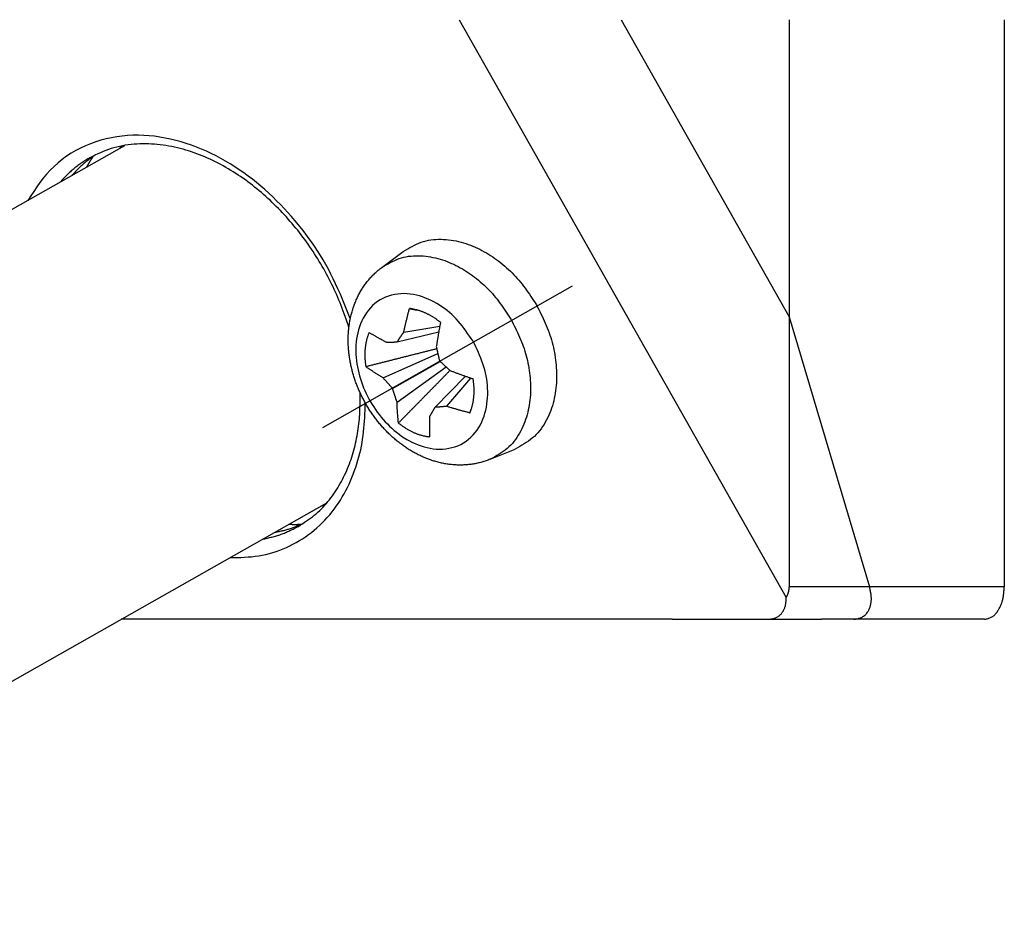
# Model space of a CAD drawing. Units: inches. Extents: x -273 to 330, y 30 to 468.
# Drawn here: x 77 to 93, y 340 to 354 of the extents above; entities that cross this region are included whole.
import ezdxf

# ---------------------------------------------------------------- set-up
doc = ezdxf.new("R2010")
doc.units = ezdxf.units.IN
doc.layers.add('1', color=7, linetype='Continuous')

msp = doc.modelspace()

# ---------------------------------------------------------------- linework, layer by layer
at = {"color": 7, "linetype": 'Continuous'}
for p, q in [((84.215, 353.822), (89.235, 344.958)), ((86.699, 353.822), (89.281, 349.262)), ((86.699, 353.822), (89.281, 349.262)), ((89.281, 353.822), (89.281, 349.262)), ((92.581, 353.822), (92.581, 345.122)), ((66.496, 344.768), (79.08, 351.893)), ((83.026, 350.022), (83.356, 350.268)), ((89.281, 349.262), (90.513, 345.122)), ((89.281, 349.262), (89.281, 345.122)), ((89.281, 349.262), (90.513, 345.122)), ((83.364, 349.029), (83.916, 349.119)), ((83.261, 348.878), (83.9, 349.031)), ((83.047, 348.325), (83.886, 348.698)), ((83.192, 348.164), (83.921, 348.579)), ((83.26, 347.956), (84.014, 348.494)), ((83.842, 347.874), (84.31, 348.352)), ((84.023, 347.89), (84.391, 348.324)), ((84.692, 347.079), (85.074, 347.235)), ((71.275, 340.234), (82.184, 346.411)), ((87.481, 344.622), (79.025, 344.622)), ((87.481, 344.622), (79.025, 344.622)), ((87.481, 344.622), (88.964, 344.622)), ((87.481, 344.622), (88.964, 344.622)), ((88.964, 344.622), (89.777, 344.622)), ((88.964, 344.622), (89.777, 344.622)), ((90.269, 344.622), (89.777, 344.622)), ((90.269, 344.622), (89.777, 344.622)), ((92.279, 344.622), (90.269, 344.622))]:
    msp.add_line(p, q, dxfattribs=at)
at = {"color": 4, "linetype": 'Continuous'}
for p, q in [((90.513, 345.122), (89.281, 345.122)), ((92.581, 345.122), (90.513, 345.122))]:
    msp.add_line(p, q, dxfattribs=at)
for points in [[(82.543, 349.237), (82.512, 349.314), (82.481, 349.39), (82.45, 349.467), (82.418, 349.543), (82.385, 349.619), (82.352, 349.695), (82.317, 349.77), (82.282, 349.845), (82.245, 349.918), (82.207, 349.992), (82.167, 350.064), (82.126, 350.136), (82.083, 350.206), (82.039, 350.276), (81.994, 350.345), (81.947, 350.413), (81.898, 350.481), (81.849, 350.547), (81.798, 350.613), (81.746, 350.677), (81.693, 350.741), (81.639, 350.804), (81.584, 350.866), (81.528, 350.927), (81.47, 350.987), (81.412, 351.045), (81.353, 351.103), (81.292, 351.16), (81.231, 351.215), (81.168, 351.269), (81.104, 351.322), (81.039, 351.373), (80.974, 351.423), (80.907, 351.472), (80.838, 351.519), (80.769, 351.565), (80.699, 351.609), (80.628, 351.652), (80.556, 351.692), (80.483, 351.731), (80.408, 351.769), (80.333, 351.804), (80.257, 351.837), (80.18, 351.868), (80.103, 351.897), (80.024, 351.924), (79.945, 351.949), (79.864, 351.971), (79.784, 351.99), (79.702, 352.007), (79.621, 352.022), (79.538, 352.033), (79.456, 352.042), (79.373, 352.047), (79.29, 352.05), (79.207, 352.049), (79.124, 352.045), (79.041, 352.037), (78.959, 352.026), (78.877, 352.012), (78.796, 351.994), (78.715, 351.973), (78.636, 351.948), (78.557, 351.92), (78.48, 351.889), (78.404, 351.853), (78.331, 351.815), (78.259, 351.773), (78.189, 351.727), (78.122, 351.679), (78.057, 351.627), (77.995, 351.572), (77.937, 351.514), (77.882, 351.453), (77.829, 351.389), (77.779, 351.324), (77.73, 351.257), (77.683, 351.188), (77.637, 351.119), (77.591, 351.05)], [(79.031, 351.884), (79.03, 351.883), (79.029, 351.882), (79.028, 351.881), (79.027, 351.879), (79.026, 351.878), (79.025, 351.877), (79.024, 351.876), (79.023, 351.875), (79.022, 351.874), (79.021, 351.872), (79.02, 351.871), (79.019, 351.87), (79.017, 351.869), (79.016, 351.868), (79.015, 351.867), (79.014, 351.865), (79.013, 351.864), (79.012, 351.863), (79.011, 351.862), (79.01, 351.861), (79.009, 351.86), (79.008, 351.858), (79.007, 351.857), (79.006, 351.856), (79.005, 351.855), (79.004, 351.854), (79.003, 351.852), (79.002, 351.851), (79.001, 351.85), (79, 351.849), (78.999, 351.848), (78.998, 351.847)], [(78.543, 351.704), (78.528, 351.695), (78.512, 351.685), (78.497, 351.675), (78.481, 351.665), (78.466, 351.655), (78.45, 351.645), (78.435, 351.635), (78.42, 351.625), (78.404, 351.615), (78.389, 351.604), (78.374, 351.594), (78.36, 351.583), (78.345, 351.572), (78.33, 351.561), (78.316, 351.55), (78.302, 351.538), (78.288, 351.526), (78.274, 351.515), (78.26, 351.502), (78.247, 351.49), (78.233, 351.478), (78.22, 351.465), (78.207, 351.452), (78.194, 351.439), (78.181, 351.426), (78.168, 351.413), (78.155, 351.4), (78.142, 351.387), (78.13, 351.374), (78.117, 351.36), (78.104, 351.347), (78.092, 351.334)], [(78.595, 351.725), (78.592, 351.72), (78.588, 351.715), (78.585, 351.71), (78.582, 351.705), (78.579, 351.7), (78.576, 351.695), (78.572, 351.69), (78.569, 351.685), (78.566, 351.68), (78.563, 351.675), (78.56, 351.67), (78.556, 351.665), (78.553, 351.66), (78.55, 351.655), (78.547, 351.65), (78.544, 351.645), (78.541, 351.64), (78.538, 351.635), (78.535, 351.63), (78.532, 351.625), (78.529, 351.62), (78.526, 351.614), (78.523, 351.609), (78.52, 351.604), (78.517, 351.599), (78.514, 351.594), (78.511, 351.589), (78.508, 351.584), (78.505, 351.578), (78.502, 351.573), (78.499, 351.568), (78.497, 351.563)], [(83.026, 350.022), (83.059, 350.041), (83.091, 350.059), (83.124, 350.078), (83.157, 350.096), (83.191, 350.112), (83.224, 350.128), (83.259, 350.143), (83.293, 350.156), (83.329, 350.168), (83.364, 350.178), (83.401, 350.185), (83.438, 350.192), (83.475, 350.196), (83.512, 350.199), (83.55, 350.201), (83.588, 350.201), (83.626, 350.2), (83.663, 350.197), (83.701, 350.194), (83.738, 350.189), (83.775, 350.183), (83.812, 350.176), (83.849, 350.168), (83.885, 350.159), (83.921, 350.149), (83.957, 350.138), (83.992, 350.126), (84.027, 350.113), (84.062, 350.099), (84.096, 350.084), (84.13, 350.069), (84.164, 350.052), (84.197, 350.035), (84.23, 350.017), (84.263, 349.998), (84.295, 349.979), (84.326, 349.959), (84.358, 349.938), (84.388, 349.917), (84.419, 349.895), (84.449, 349.873), (84.479, 349.85), (84.508, 349.826), (84.536, 349.802), (84.565, 349.777), (84.592, 349.752), (84.62, 349.727), (84.646, 349.7), (84.673, 349.674), (84.698, 349.646), (84.723, 349.619), (84.747, 349.591), (84.771, 349.562), (84.795, 349.533), (84.817, 349.503), (84.84, 349.473), (84.862, 349.443), (84.883, 349.413), (84.905, 349.382), (84.926, 349.351), (84.946, 349.32), (84.967, 349.289), (84.988, 349.257), (85.008, 349.226)], [(85.008, 349.226), (85.026, 349.192), (85.043, 349.158), (85.06, 349.124), (85.076, 349.09), (85.093, 349.055), (85.109, 349.021), (85.125, 348.986), (85.141, 348.952), (85.156, 348.917), (85.17, 348.881), (85.184, 348.846), (85.197, 348.811), (85.21, 348.775), (85.221, 348.738), (85.232, 348.702), (85.242, 348.665), (85.252, 348.628), (85.261, 348.591), (85.269, 348.554), (85.276, 348.517), (85.282, 348.479), (85.288, 348.441), (85.293, 348.403), (85.298, 348.365), (85.301, 348.327), (85.304, 348.289), (85.307, 348.251), (85.308, 348.213), (85.309, 348.175), (85.309, 348.137), (85.308, 348.099), (85.306, 348.061), (85.303, 348.023), (85.299, 347.985), (85.295, 347.947), (85.289, 347.909), (85.283, 347.872), (85.275, 347.835), (85.266, 347.798), (85.257, 347.761), (85.246, 347.724), (85.234, 347.688), (85.222, 347.652), (85.208, 347.616), (85.193, 347.581), (85.177, 347.546), (85.159, 347.512), (85.141, 347.478), (85.121, 347.445), (85.101, 347.412), (85.079, 347.381), (85.055, 347.35), (85.031, 347.321), (85.005, 347.294), (84.978, 347.267), (84.95, 347.242), (84.92, 347.219), (84.889, 347.196), (84.858, 347.175), (84.826, 347.155), (84.793, 347.135), (84.76, 347.116), (84.726, 347.097), (84.692, 347.079)], [(80.695, 345.568), (80.75, 345.569), (80.806, 345.57), (80.862, 345.572), (80.917, 345.574), (80.973, 345.578), (81.028, 345.583), (81.083, 345.589), (81.138, 345.597), (81.192, 345.606), (81.247, 345.618), (81.301, 345.631), (81.354, 345.647), (81.407, 345.664), (81.46, 345.682), (81.512, 345.703), (81.563, 345.725), (81.613, 345.748), (81.663, 345.774), (81.713, 345.8), (81.761, 345.829), (81.808, 345.858), (81.855, 345.889), (81.901, 345.921), (81.945, 345.955), (81.989, 345.99), (82.031, 346.027), (82.073, 346.064), (82.113, 346.103), (82.152, 346.143), (82.19, 346.184), (82.227, 346.226), (82.262, 346.269), (82.296, 346.313), (82.328, 346.358), (82.36, 346.404), (82.39, 346.451), (82.419, 346.499), (82.447, 346.547), (82.474, 346.597), (82.499, 346.646), (82.523, 346.697), (82.546, 346.748), (82.568, 346.799), (82.589, 346.851), (82.608, 346.903), (82.627, 346.956), (82.644, 347.009), (82.66, 347.062), (82.675, 347.116), (82.689, 347.17), (82.702, 347.224), (82.713, 347.278), (82.723, 347.333), (82.732, 347.387), (82.74, 347.442), (82.747, 347.497), (82.752, 347.553), (82.757, 347.608), (82.761, 347.663), (82.764, 347.719), (82.767, 347.774), (82.769, 347.83), (82.771, 347.885), (82.773, 347.941)], [(82.102, 346.364), (82.103, 346.365), (82.105, 346.365), (82.107, 346.365), (82.108, 346.366), (82.11, 346.366), (82.111, 346.366), (82.113, 346.366), (82.114, 346.367), (82.116, 346.367), (82.117, 346.367), (82.119, 346.368), (82.12, 346.368), (82.122, 346.368), (82.124, 346.368), (82.125, 346.369), (82.127, 346.369), (82.128, 346.369), (82.13, 346.37), (82.131, 346.37), (82.133, 346.37), (82.134, 346.37), (82.136, 346.371), (82.137, 346.371), (82.139, 346.371), (82.141, 346.372), (82.142, 346.372), (82.144, 346.372), (82.145, 346.373), (82.147, 346.373), (82.148, 346.373), (82.15, 346.374), (82.151, 346.374)], [(81.196, 345.851), (81.214, 345.855), (81.232, 345.859), (81.25, 345.863), (81.268, 345.867), (81.286, 345.871), (81.304, 345.876), (81.321, 345.88), (81.339, 345.884), (81.357, 345.889), (81.375, 345.894), (81.392, 345.899), (81.41, 345.904), (81.427, 345.909), (81.445, 345.915), (81.462, 345.92), (81.479, 345.926), (81.497, 345.933), (81.514, 345.939), (81.531, 345.946), (81.548, 345.953), (81.564, 345.96), (81.581, 345.967), (81.598, 345.975), (81.614, 345.983), (81.631, 345.991), (81.648, 345.999), (81.664, 346.007), (81.681, 346.015), (81.697, 346.023), (81.713, 346.031), (81.73, 346.04), (81.746, 346.048)], [(81.601, 346.081), (81.607, 346.08), (81.613, 346.08), (81.619, 346.08), (81.625, 346.08), (81.63, 346.08), (81.636, 346.08), (81.642, 346.08), (81.648, 346.079), (81.654, 346.079), (81.66, 346.079), (81.666, 346.079), (81.672, 346.079), (81.678, 346.079), (81.684, 346.079), (81.69, 346.079), (81.696, 346.079), (81.702, 346.079), (81.708, 346.079), (81.714, 346.079), (81.72, 346.079), (81.725, 346.079), (81.731, 346.079), (81.737, 346.08), (81.743, 346.08), (81.749, 346.08), (81.755, 346.08), (81.761, 346.08), (81.767, 346.08), (81.773, 346.081), (81.779, 346.081), (81.785, 346.081), (81.791, 346.081)]]:
    msp.add_lwpolyline(points, dxfattribs=at)
at = {"color": 7, "linetype": 'Continuous'}
for points in [[(82.521, 349.098), (82.508, 349.14), (82.494, 349.183), (82.48, 349.225), (82.466, 349.267), (82.451, 349.31), (82.435, 349.351), (82.419, 349.393), (82.403, 349.435), (82.386, 349.476), (82.369, 349.517), (82.352, 349.559), (82.334, 349.6), (82.316, 349.64), (82.297, 349.681), (82.278, 349.721), (82.259, 349.761), (82.239, 349.801), (82.218, 349.841), (82.198, 349.881), (82.177, 349.92), (82.155, 349.959), (82.134, 349.998), (82.111, 350.037), (82.089, 350.076), (82.066, 350.114), (82.043, 350.152), (82.019, 350.19), (81.995, 350.228), (81.971, 350.265), (81.946, 350.302), (81.921, 350.339), (81.895, 350.376), (81.869, 350.412), (81.843, 350.449), (81.816, 350.485), (81.789, 350.52), (81.762, 350.556), (81.735, 350.591), (81.707, 350.626), (81.678, 350.66), (81.649, 350.694), (81.62, 350.728), (81.591, 350.762), (81.561, 350.795), (81.531, 350.829), (81.501, 350.861), (81.47, 350.894), (81.439, 350.926), (81.407, 350.958), (81.376, 350.989), (81.343, 351.02), (81.311, 351.051), (81.278, 351.081), (81.245, 351.111), (81.211, 351.141), (81.178, 351.17), (81.143, 351.199), (81.109, 351.227), (81.074, 351.255), (81.039, 351.283), (81.004, 351.31), (80.968, 351.337), (80.932, 351.363), (80.895, 351.389), (80.859, 351.414), (80.821, 351.439), (80.784, 351.464), (80.746, 351.488), (80.708, 351.511), (80.67, 351.534), (80.631, 351.557), (80.593, 351.579), (80.553, 351.6), (80.514, 351.621), (80.474, 351.641), (80.434, 351.661), (80.393, 351.68), (80.353, 351.698), (80.312, 351.716), (80.271, 351.733), (80.229, 351.75), (80.187, 351.766), (80.145, 351.781), (80.103, 351.795), (80.061, 351.809), (80.018, 351.822), (79.975, 351.835), (79.932, 351.846), (79.889, 351.857), (79.845, 351.867), (79.801, 351.876), (79.757, 351.884), (79.713, 351.892), (79.669, 351.898), (79.625, 351.904), (79.58, 351.909), (79.536, 351.912), (79.491, 351.915), (79.446, 351.917), (79.402, 351.918), (79.357, 351.918), (79.312, 351.916), (79.267, 351.914), (79.223, 351.911), (79.178, 351.907), (79.134, 351.902), (79.089, 351.895), (79.045, 351.888), (79.001, 351.879), (78.958, 351.869), (78.915, 351.857), (78.872, 351.844), (78.83, 351.83), (78.788, 351.815), (78.747, 351.798), (78.706, 351.78), (78.665, 351.762), (78.624, 351.743), (78.584, 351.724), (78.543, 351.704)], [(78.634, 351.752), (78.622, 351.743), (78.61, 351.735), (78.597, 351.726), (78.585, 351.717), (78.573, 351.708), (78.561, 351.699), (78.549, 351.691), (78.536, 351.682), (78.524, 351.673), (78.512, 351.663), (78.501, 351.654), (78.489, 351.645), (78.477, 351.636), (78.466, 351.626), (78.454, 351.616), (78.443, 351.607), (78.431, 351.597), (78.42, 351.587), (78.409, 351.576), (78.398, 351.566), (78.388, 351.556), (78.377, 351.545), (78.366, 351.534), (78.356, 351.524), (78.345, 351.513), (78.335, 351.502), (78.324, 351.491), (78.314, 351.48), (78.304, 351.469), (78.293, 351.458), (78.283, 351.447), (78.273, 351.436)], [(83.356, 350.268), (83.39, 350.288), (83.424, 350.307), (83.457, 350.326), (83.492, 350.344), (83.526, 350.362), (83.561, 350.378), (83.596, 350.393), (83.632, 350.407), (83.668, 350.419), (83.705, 350.429), (83.743, 350.437), (83.781, 350.443), (83.819, 350.448), (83.858, 350.451), (83.896, 350.453), (83.935, 350.453), (83.974, 350.452), (84.013, 350.449), (84.052, 350.445), (84.09, 350.441), (84.129, 350.434), (84.167, 350.427), (84.204, 350.419), (84.242, 350.41), (84.279, 350.399), (84.316, 350.388), (84.352, 350.375), (84.388, 350.362), (84.424, 350.348), (84.459, 350.333), (84.494, 350.317), (84.529, 350.3), (84.563, 350.282), (84.597, 350.263), (84.631, 350.244), (84.664, 350.224), (84.696, 350.204), (84.729, 350.182), (84.76, 350.16), (84.792, 350.138), (84.823, 350.115), (84.853, 350.091), (84.883, 350.067), (84.913, 350.042), (84.942, 350.016), (84.971, 349.991), (84.999, 349.964), (85.026, 349.937), (85.053, 349.91), (85.08, 349.881), (85.105, 349.853), (85.13, 349.824), (85.155, 349.794), (85.179, 349.764), (85.202, 349.734), (85.225, 349.703), (85.248, 349.672), (85.27, 349.64), (85.292, 349.609), (85.314, 349.577), (85.335, 349.545), (85.357, 349.513), (85.378, 349.48), (85.399, 349.448)], [(84.692, 347.079), (84.676, 347.072), (84.66, 347.066), (84.644, 347.06), (84.627, 347.054), (84.611, 347.049), (84.594, 347.043), (84.578, 347.038), (84.561, 347.033), (84.544, 347.029), (84.528, 347.025), (84.511, 347.021), (84.494, 347.017), (84.477, 347.013), (84.46, 347.01), (84.443, 347.007), (84.426, 347.004), (84.408, 347.001), (84.391, 346.999), (84.374, 346.997), (84.357, 346.995), (84.339, 346.993), (84.322, 346.992), (84.305, 346.991), (84.287, 346.99), (84.27, 346.989), (84.253, 346.989), (84.235, 346.989), (84.218, 346.989), (84.201, 346.989), (84.183, 346.989), (84.166, 346.99), (84.149, 346.991), (84.131, 346.992), (84.114, 346.994), (84.097, 346.995), (84.079, 346.997), (84.062, 346.999), (84.045, 347.002), (84.028, 347.004), (84.011, 347.007), (83.994, 347.01), (83.976, 347.013), (83.959, 347.016), (83.942, 347.02), (83.926, 347.024), (83.909, 347.028), (83.892, 347.032), (83.875, 347.036), (83.858, 347.041), (83.842, 347.046), (83.825, 347.051), (83.808, 347.056), (83.792, 347.061), (83.776, 347.067), (83.759, 347.073), (83.743, 347.079), (83.727, 347.085), (83.71, 347.091), (83.694, 347.098), (83.678, 347.104), (83.662, 347.111), (83.647, 347.118), (83.631, 347.125), (83.615, 347.133), (83.599, 347.14), (83.584, 347.148), (83.568, 347.156), (83.553, 347.164), (83.538, 347.172), (83.522, 347.18), (83.507, 347.189), (83.492, 347.197), (83.477, 347.206), (83.462, 347.215), (83.448, 347.224), (83.433, 347.233), (83.418, 347.243), (83.404, 347.252), (83.389, 347.262), (83.375, 347.272), (83.361, 347.282), (83.347, 347.292), (83.333, 347.302), (83.319, 347.313), (83.305, 347.323), (83.291, 347.334), (83.278, 347.344), (83.264, 347.355), (83.251, 347.366), (83.237, 347.377), (83.224, 347.389), (83.211, 347.4), (83.198, 347.411), (83.185, 347.423), (83.172, 347.435), (83.16, 347.446), (83.147, 347.458), (83.134, 347.47), (83.122, 347.483), (83.11, 347.495), (83.098, 347.507), (83.086, 347.52), (83.074, 347.532), (83.062, 347.545), (83.05, 347.558), (83.038, 347.571), (83.027, 347.584), (83.015, 347.597), (83.004, 347.61), (82.993, 347.623), (82.982, 347.636), (82.971, 347.65), (82.96, 347.663), (82.949, 347.677), (82.939, 347.691), (82.928, 347.705), (82.918, 347.719), (82.907, 347.733), (82.897, 347.747), (82.887, 347.761), (82.877, 347.775), (82.867, 347.789), (82.858, 347.804), (82.848, 347.818), (82.839, 347.833), (82.829, 347.847), (82.82, 347.862), (82.811, 347.877), (82.802, 347.892), (82.793, 347.907), (82.784, 347.922), (82.776, 347.937), (82.767, 347.952), (82.759, 347.967), (82.751, 347.982), (82.743, 347.998), (82.735, 348.013), (82.727, 348.029), (82.719, 348.044), (82.711, 348.06), (82.704, 348.075), (82.697, 348.091), (82.689, 348.107), (82.682, 348.123), (82.675, 348.139), (82.668, 348.155), (82.662, 348.171), (82.655, 348.187), (82.649, 348.203), (82.642, 348.219), (82.636, 348.235), (82.63, 348.251), (82.624, 348.268), (82.619, 348.284), (82.613, 348.3), (82.608, 348.317), (82.602, 348.333), (82.597, 348.35), (82.592, 348.367), (82.587, 348.383), (82.582, 348.4), (82.578, 348.417), (82.573, 348.433), (82.569, 348.45), (82.565, 348.467), (82.561, 348.484), (82.557, 348.501), (82.553, 348.518), (82.549, 348.535), (82.546, 348.552), (82.543, 348.569), (82.539, 348.586), (82.536, 348.603), (82.534, 348.62), (82.531, 348.637), (82.528, 348.654), (82.526, 348.672), (82.524, 348.689), (82.522, 348.706), (82.52, 348.723), (82.518, 348.741), (82.517, 348.758), (82.515, 348.775), (82.514, 348.792), (82.513, 348.81), (82.512, 348.827), (82.511, 348.844), (82.511, 348.862), (82.51, 348.879), (82.51, 348.896), (82.51, 348.914), (82.51, 348.931), (82.511, 348.948), (82.511, 348.966), (82.512, 348.983), (82.513, 349.001), (82.514, 349.018), (82.515, 349.035), (82.516, 349.052), (82.518, 349.07), (82.52, 349.087), (82.522, 349.104), (82.524, 349.121), (82.526, 349.139), (82.529, 349.156), (82.532, 349.173), (82.534, 349.19), (82.537, 349.207), (82.541, 349.224), (82.544, 349.241), (82.548, 349.258), (82.552, 349.275), (82.556, 349.292), (82.56, 349.309), (82.565, 349.326), (82.569, 349.342), (82.574, 349.359), (82.579, 349.376), (82.584, 349.392), (82.59, 349.409), (82.596, 349.425), (82.601, 349.441), (82.607, 349.458), (82.614, 349.474), (82.62, 349.49), (82.627, 349.506), (82.634, 349.522), (82.641, 349.538), (82.648, 349.554), (82.656, 349.569), (82.663, 349.585), (82.671, 349.6), (82.679, 349.616), (82.688, 349.631), (82.696, 349.646), (82.705, 349.661), (82.714, 349.676), (82.723, 349.691), (82.732, 349.705), (82.742, 349.72), (82.751, 349.734), (82.761, 349.749), (82.771, 349.763), (82.782, 349.777), (82.792, 349.791), (82.803, 349.804), (82.814, 349.818), (82.825, 349.831), (82.836, 349.844), (82.847, 349.857), (82.859, 349.87), (82.871, 349.883), (82.883, 349.896), (82.895, 349.908), (82.907, 349.92), (82.92, 349.932), (82.932, 349.944), (82.945, 349.956), (82.958, 349.967), (82.972, 349.978), (82.985, 349.99), (82.998, 350), (83.012, 350.011), (83.026, 350.022)], [(85.399, 349.448), (85.417, 349.413), (85.435, 349.378), (85.452, 349.343), (85.469, 349.307), (85.487, 349.272), (85.503, 349.237), (85.52, 349.201), (85.536, 349.165), (85.551, 349.129), (85.566, 349.093), (85.58, 349.057), (85.594, 349.02), (85.607, 348.983), (85.619, 348.946), (85.63, 348.908), (85.64, 348.87), (85.65, 348.832), (85.659, 348.794), (85.667, 348.756), (85.675, 348.717), (85.682, 348.678), (85.688, 348.639), (85.693, 348.6), (85.697, 348.561), (85.701, 348.522), (85.704, 348.483), (85.707, 348.444), (85.708, 348.404), (85.709, 348.365), (85.709, 348.326), (85.708, 348.286), (85.706, 348.247), (85.703, 348.208), (85.699, 348.169), (85.694, 348.13), (85.689, 348.091), (85.682, 348.053), (85.674, 348.014), (85.665, 347.976), (85.655, 347.938), (85.644, 347.9), (85.632, 347.863), (85.619, 347.826), (85.605, 347.789), (85.589, 347.753), (85.573, 347.717), (85.555, 347.681), (85.536, 347.646), (85.516, 347.612), (85.494, 347.579), (85.472, 347.546), (85.448, 347.515), (85.422, 347.485), (85.396, 347.457), (85.368, 347.429), (85.339, 347.404), (85.308, 347.379), (85.277, 347.356), (85.244, 347.335), (85.211, 347.314), (85.177, 347.293), (85.143, 347.274), (85.108, 347.254), (85.074, 347.235)], [(83.364, 349.029), (83.366, 349.04), (83.369, 349.052), (83.371, 349.063), (83.374, 349.074), (83.376, 349.086), (83.379, 349.097), (83.381, 349.108), (83.384, 349.12), (83.386, 349.131), (83.389, 349.142), (83.391, 349.154), (83.394, 349.165), (83.397, 349.176), (83.399, 349.188), (83.402, 349.199), (83.405, 349.21), (83.408, 349.222), (83.41, 349.233), (83.413, 349.244), (83.416, 349.255), (83.419, 349.267), (83.422, 349.278), (83.425, 349.289), (83.428, 349.3), (83.431, 349.312), (83.433, 349.323), (83.436, 349.334), (83.439, 349.345), (83.442, 349.357), (83.445, 349.368), (83.448, 349.379), (83.451, 349.39)], [(83.451, 349.39), (83.452, 349.39), (83.454, 349.39), (83.455, 349.39), (83.456, 349.389), (83.457, 349.389), (83.458, 349.389), (83.46, 349.389), (83.461, 349.388), (83.462, 349.388), (83.463, 349.388), (83.464, 349.388), (83.466, 349.388), (83.467, 349.387), (83.468, 349.387), (83.469, 349.387), (83.47, 349.387), (83.471, 349.386), (83.473, 349.386), (83.474, 349.386), (83.475, 349.386), (83.476, 349.385), (83.477, 349.385), (83.479, 349.385), (83.48, 349.385), (83.481, 349.385), (83.482, 349.384), (83.483, 349.384), (83.484, 349.384), (83.486, 349.384), (83.487, 349.383), (83.488, 349.383), (83.489, 349.383), (83.49, 349.383), (83.492, 349.383), (83.493, 349.382), (83.494, 349.382), (83.495, 349.382), (83.496, 349.382), (83.498, 349.381), (83.499, 349.381), (83.5, 349.381), (83.501, 349.381), (83.502, 349.38), (83.503, 349.38), (83.505, 349.38), (83.506, 349.38), (83.507, 349.38), (83.508, 349.379), (83.509, 349.379), (83.511, 349.379), (83.512, 349.379), (83.513, 349.378), (83.514, 349.378), (83.515, 349.378), (83.517, 349.378), (83.518, 349.378), (83.519, 349.377), (83.52, 349.377), (83.521, 349.377), (83.522, 349.377), (83.524, 349.376), (83.525, 349.376), (83.526, 349.376), (83.527, 349.376), (83.528, 349.375), (83.53, 349.375), (83.531, 349.375), (83.532, 349.375), (83.533, 349.375), (83.534, 349.374), (83.536, 349.374), (83.537, 349.374), (83.538, 349.374), (83.539, 349.373), (83.54, 349.373), (83.541, 349.373), (83.543, 349.373), (83.544, 349.372), (83.545, 349.372), (83.546, 349.372), (83.547, 349.372), (83.549, 349.372), (83.55, 349.371), (83.551, 349.371), (83.552, 349.371), (83.553, 349.371), (83.554, 349.37), (83.556, 349.37), (83.557, 349.37), (83.558, 349.37), (83.559, 349.37), (83.56, 349.369), (83.562, 349.369), (83.563, 349.369), (83.564, 349.369), (83.565, 349.368)], [(83.928, 349.178), (83.92, 349.184), (83.912, 349.19), (83.904, 349.196), (83.896, 349.202), (83.888, 349.208), (83.88, 349.213), (83.872, 349.219), (83.864, 349.225), (83.856, 349.231), (83.848, 349.236), (83.84, 349.242), (83.832, 349.247), (83.823, 349.253), (83.815, 349.258), (83.807, 349.263), (83.798, 349.268), (83.79, 349.273), (83.781, 349.278), (83.772, 349.283), (83.764, 349.288), (83.755, 349.292), (83.746, 349.297), (83.737, 349.301), (83.729, 349.306), (83.72, 349.31), (83.711, 349.315), (83.702, 349.319), (83.693, 349.323), (83.684, 349.327), (83.675, 349.331), (83.666, 349.335), (83.656, 349.338), (83.647, 349.342), (83.638, 349.345), (83.629, 349.349), (83.619, 349.352), (83.61, 349.355), (83.6, 349.358), (83.591, 349.36), (83.581, 349.363), (83.572, 349.366), (83.562, 349.368), (83.553, 349.371), (83.543, 349.373), (83.534, 349.375), (83.524, 349.378), (83.514, 349.38), (83.505, 349.382)], [(83.928, 349.178), (83.925, 349.166), (83.923, 349.155), (83.921, 349.143), (83.919, 349.132), (83.917, 349.12), (83.914, 349.108), (83.912, 349.097), (83.91, 349.085), (83.908, 349.074), (83.906, 349.062), (83.904, 349.051), (83.902, 349.039), (83.9, 349.027), (83.897, 349.016), (83.895, 349.004), (83.893, 348.993), (83.891, 348.981), (83.889, 348.969), (83.887, 348.958), (83.885, 348.946), (83.884, 348.934), (83.882, 348.923), (83.88, 348.911), (83.878, 348.9), (83.876, 348.888), (83.874, 348.876), (83.872, 348.865), (83.87, 348.853), (83.869, 348.841), (83.867, 348.83), (83.865, 348.818), (83.863, 348.806)], [(82.831, 349.024), (82.827, 349.013), (82.823, 349.003), (82.819, 348.993), (82.815, 348.982), (82.812, 348.972), (82.808, 348.961), (82.805, 348.951), (82.801, 348.94), (82.798, 348.929), (82.795, 348.919), (82.792, 348.908), (82.79, 348.897), (82.787, 348.887), (82.785, 348.876), (82.783, 348.865), (82.781, 348.854), (82.779, 348.843), (82.777, 348.832), (82.775, 348.821), (82.774, 348.81), (82.773, 348.799), (82.771, 348.788), (82.77, 348.777), (82.769, 348.766), (82.768, 348.755), (82.768, 348.744), (82.767, 348.733), (82.766, 348.721), (82.766, 348.71), (82.766, 348.699), (82.765, 348.688), (82.765, 348.677), (82.766, 348.666), (82.766, 348.655), (82.766, 348.644), (82.767, 348.633), (82.768, 348.622), (82.768, 348.611), (82.769, 348.6), (82.77, 348.589), (82.771, 348.578), (82.772, 348.567), (82.773, 348.556), (82.775, 348.545), (82.776, 348.534), (82.777, 348.522), (82.779, 348.511), (82.78, 348.5)], [(82.831, 349.024), (82.839, 349.019), (82.847, 349.014), (82.855, 349.009), (82.864, 349.004), (82.872, 348.999), (82.88, 348.995), (82.889, 348.99), (82.897, 348.985), (82.905, 348.98), (82.914, 348.975), (82.922, 348.97), (82.931, 348.966), (82.939, 348.961), (82.947, 348.956), (82.956, 348.951), (82.964, 348.947), (82.973, 348.942), (82.981, 348.937), (82.989, 348.933), (82.998, 348.928), (83.006, 348.923), (83.015, 348.919), (83.023, 348.914), (83.032, 348.91), (83.04, 348.905), (83.049, 348.901), (83.057, 348.896), (83.066, 348.891), (83.074, 348.887), (83.083, 348.882), (83.091, 348.878), (83.1, 348.873)], [(83.261, 348.878), (83.265, 348.883), (83.268, 348.887), (83.271, 348.892), (83.274, 348.897), (83.277, 348.902), (83.28, 348.906), (83.283, 348.911), (83.287, 348.916), (83.29, 348.921), (83.293, 348.925), (83.296, 348.93), (83.299, 348.935), (83.302, 348.94), (83.306, 348.944), (83.309, 348.949), (83.312, 348.954), (83.315, 348.959), (83.318, 348.963), (83.322, 348.968), (83.325, 348.973), (83.328, 348.977), (83.331, 348.982), (83.334, 348.987), (83.338, 348.992), (83.341, 348.996), (83.344, 349.001), (83.347, 349.006), (83.351, 349.01), (83.354, 349.015), (83.357, 349.02), (83.36, 349.024), (83.364, 349.029)], [(83.1, 348.873), (83.105, 348.874), (83.11, 348.874), (83.115, 348.874), (83.12, 348.874), (83.125, 348.874), (83.13, 348.874), (83.135, 348.874), (83.14, 348.874), (83.145, 348.874), (83.15, 348.875), (83.155, 348.875), (83.16, 348.875), (83.166, 348.875), (83.171, 348.875), (83.176, 348.875), (83.181, 348.875), (83.186, 348.876), (83.191, 348.876), (83.196, 348.876), (83.201, 348.876), (83.206, 348.876), (83.211, 348.876), (83.216, 348.876), (83.221, 348.877), (83.226, 348.877), (83.231, 348.877), (83.236, 348.877), (83.241, 348.877), (83.246, 348.877), (83.251, 348.878), (83.256, 348.878), (83.261, 348.878)], [(83.863, 348.806), (83.864, 348.8), (83.866, 348.793), (83.867, 348.786), (83.869, 348.779), (83.87, 348.772), (83.872, 348.765), (83.873, 348.759), (83.875, 348.752), (83.876, 348.745), (83.877, 348.738), (83.879, 348.731), (83.88, 348.724), (83.882, 348.718), (83.883, 348.711), (83.885, 348.704), (83.886, 348.697), (83.888, 348.69), (83.889, 348.684), (83.891, 348.677), (83.892, 348.67), (83.894, 348.663), (83.896, 348.656), (83.897, 348.649), (83.899, 348.643), (83.9, 348.636), (83.902, 348.629), (83.903, 348.622), (83.905, 348.615), (83.907, 348.609), (83.908, 348.602), (83.91, 348.595), (83.911, 348.588)], [(82.78, 348.5), (82.793, 348.504), (82.807, 348.507), (82.821, 348.511), (82.834, 348.514), (82.848, 348.518), (82.862, 348.521), (82.875, 348.525), (82.889, 348.528), (82.902, 348.531), (82.916, 348.535), (82.93, 348.538), (82.943, 348.542), (82.957, 348.545), (82.971, 348.549), (82.984, 348.552), (82.998, 348.555), (83.011, 348.559), (83.025, 348.562), (83.039, 348.566), (83.052, 348.569), (83.066, 348.573), (83.079, 348.576), (83.093, 348.58), (83.107, 348.583), (83.12, 348.586), (83.134, 348.59), (83.148, 348.593), (83.161, 348.597), (83.175, 348.6), (83.188, 348.604), (83.202, 348.607), (83.216, 348.611), (83.229, 348.614), (83.243, 348.617), (83.257, 348.621), (83.27, 348.624), (83.284, 348.628), (83.297, 348.631), (83.311, 348.635), (83.325, 348.638), (83.338, 348.642), (83.352, 348.645), (83.366, 348.648), (83.379, 348.652), (83.393, 348.655), (83.406, 348.659), (83.42, 348.662), (83.434, 348.666), (83.447, 348.669), (83.461, 348.673), (83.474, 348.676), (83.488, 348.679), (83.502, 348.683), (83.515, 348.686), (83.529, 348.69), (83.543, 348.693), (83.556, 348.697), (83.57, 348.7), (83.583, 348.703), (83.597, 348.707), (83.611, 348.71), (83.624, 348.714), (83.638, 348.717), (83.652, 348.721), (83.665, 348.724), (83.679, 348.728), (83.692, 348.731), (83.706, 348.734), (83.72, 348.738), (83.733, 348.741), (83.747, 348.745), (83.76, 348.748), (83.774, 348.752), (83.788, 348.755), (83.801, 348.759), (83.815, 348.762), (83.829, 348.765), (83.842, 348.769), (83.856, 348.772), (83.869, 348.776)], [(83.911, 348.588), (83.916, 348.583), (83.921, 348.579), (83.927, 348.574), (83.932, 348.569), (83.937, 348.565), (83.942, 348.56), (83.947, 348.555), (83.952, 348.55), (83.957, 348.546), (83.962, 348.541), (83.967, 348.536), (83.973, 348.531), (83.978, 348.527), (83.983, 348.522), (83.988, 348.517), (83.993, 348.513), (83.998, 348.508), (84.003, 348.503), (84.009, 348.499), (84.014, 348.494), (84.019, 348.489), (84.024, 348.485), (84.029, 348.48), (84.035, 348.475), (84.04, 348.471), (84.045, 348.466), (84.05, 348.461), (84.055, 348.457), (84.06, 348.452), (84.066, 348.448), (84.071, 348.443), (84.076, 348.438)], [(83.047, 348.325), (83.038, 348.33), (83.03, 348.335), (83.021, 348.34), (83.013, 348.346), (83.004, 348.351), (82.996, 348.356), (82.987, 348.361), (82.979, 348.367), (82.97, 348.372), (82.962, 348.377), (82.954, 348.383), (82.945, 348.388), (82.937, 348.394), (82.928, 348.399), (82.92, 348.404), (82.912, 348.41), (82.903, 348.415), (82.895, 348.421), (82.887, 348.427), (82.878, 348.432), (82.87, 348.438), (82.862, 348.443), (82.854, 348.449), (82.845, 348.455), (82.837, 348.46), (82.829, 348.466), (82.821, 348.472), (82.813, 348.477), (82.804, 348.483), (82.796, 348.489), (82.788, 348.495), (82.78, 348.5)], [(83.281, 347.634), (83.29, 347.642), (83.298, 347.651), (83.306, 347.659), (83.314, 347.667), (83.323, 347.676), (83.331, 347.684), (83.339, 347.693), (83.347, 347.701), (83.356, 347.709), (83.364, 347.718), (83.372, 347.726), (83.38, 347.735), (83.389, 347.743), (83.397, 347.751), (83.405, 347.76), (83.413, 347.768), (83.422, 347.777), (83.43, 347.785), (83.438, 347.793), (83.446, 347.802), (83.455, 347.81), (83.463, 347.819), (83.471, 347.827), (83.479, 347.835), (83.488, 347.844), (83.496, 347.852), (83.504, 347.861), (83.512, 347.869), (83.521, 347.877), (83.529, 347.886), (83.537, 347.894), (83.545, 347.903), (83.554, 347.911), (83.562, 347.919), (83.57, 347.928), (83.578, 347.936), (83.587, 347.945), (83.595, 347.953), (83.603, 347.961), (83.611, 347.97), (83.62, 347.978), (83.628, 347.987), (83.636, 347.995), (83.644, 348.003), (83.653, 348.012), (83.661, 348.02), (83.669, 348.029), (83.677, 348.037), (83.686, 348.046), (83.694, 348.054), (83.702, 348.062), (83.71, 348.071), (83.719, 348.079), (83.727, 348.088), (83.735, 348.096), (83.743, 348.104), (83.752, 348.113), (83.76, 348.121), (83.768, 348.13), (83.776, 348.138), (83.785, 348.146), (83.793, 348.155), (83.801, 348.163), (83.81, 348.172), (83.818, 348.18), (83.826, 348.188), (83.834, 348.197), (83.843, 348.205), (83.851, 348.214), (83.859, 348.222), (83.867, 348.23), (83.876, 348.239), (83.884, 348.247), (83.892, 348.256), (83.9, 348.264), (83.909, 348.272), (83.917, 348.281), (83.925, 348.289), (83.933, 348.298), (83.942, 348.306), (83.95, 348.314), (83.958, 348.323), (83.966, 348.331), (83.975, 348.34), (83.983, 348.348), (83.991, 348.356), (83.999, 348.365), (84.008, 348.373), (84.016, 348.382), (84.024, 348.39), (84.032, 348.398), (84.041, 348.407), (84.049, 348.415), (84.057, 348.424), (84.065, 348.432), (84.074, 348.44)], [(84.076, 348.438), (84.087, 348.434), (84.098, 348.43), (84.109, 348.426), (84.12, 348.422), (84.131, 348.418), (84.142, 348.413), (84.153, 348.409), (84.164, 348.405), (84.175, 348.401), (84.186, 348.397), (84.197, 348.393), (84.208, 348.389), (84.219, 348.385), (84.23, 348.381), (84.241, 348.377), (84.252, 348.373), (84.263, 348.369), (84.274, 348.365), (84.285, 348.361), (84.296, 348.357), (84.307, 348.353), (84.318, 348.349), (84.329, 348.346), (84.34, 348.342), (84.351, 348.338), (84.363, 348.334), (84.374, 348.33), (84.385, 348.326), (84.396, 348.323), (84.407, 348.319), (84.418, 348.315), (84.429, 348.311)], [(83.192, 348.164), (83.188, 348.169), (83.183, 348.174), (83.178, 348.179), (83.174, 348.184), (83.169, 348.189), (83.165, 348.194), (83.16, 348.199), (83.155, 348.203), (83.151, 348.208), (83.146, 348.213), (83.142, 348.218), (83.137, 348.223), (83.132, 348.228), (83.128, 348.233), (83.123, 348.238), (83.119, 348.243), (83.114, 348.248), (83.11, 348.254), (83.105, 348.259), (83.101, 348.264), (83.096, 348.269), (83.092, 348.274), (83.087, 348.279), (83.083, 348.284), (83.078, 348.289), (83.074, 348.294), (83.069, 348.299), (83.065, 348.304), (83.06, 348.309), (83.056, 348.314), (83.051, 348.32), (83.047, 348.325)], [(84.391, 347.819), (84.394, 347.828), (84.397, 347.838), (84.4, 347.848), (84.403, 347.858), (84.406, 347.868), (84.409, 347.878), (84.412, 347.888), (84.415, 347.898), (84.418, 347.908), (84.42, 347.918), (84.422, 347.928), (84.425, 347.939), (84.427, 347.949), (84.429, 347.959), (84.431, 347.969), (84.432, 347.98), (84.434, 347.99), (84.435, 348), (84.436, 348.01), (84.438, 348.021), (84.439, 348.031), (84.44, 348.042), (84.44, 348.052), (84.441, 348.062), (84.442, 348.073), (84.442, 348.083), (84.443, 348.094), (84.443, 348.104), (84.443, 348.114), (84.444, 348.125), (84.444, 348.135), (84.443, 348.146), (84.443, 348.156), (84.443, 348.166), (84.442, 348.177), (84.442, 348.187), (84.441, 348.197), (84.44, 348.208), (84.44, 348.218), (84.439, 348.229), (84.438, 348.239), (84.436, 348.249), (84.435, 348.26), (84.434, 348.27), (84.433, 348.28), (84.432, 348.291), (84.43, 348.301), (84.429, 348.311)], [(81.746, 346.048), (81.777, 346.069), (81.808, 346.089), (81.839, 346.11), (81.87, 346.131), (81.9, 346.152), (81.93, 346.174), (81.96, 346.196), (81.989, 346.219), (82.018, 346.242), (82.046, 346.267), (82.073, 346.292), (82.099, 346.318), (82.125, 346.344), (82.15, 346.371), (82.175, 346.399), (82.199, 346.428), (82.222, 346.457), (82.245, 346.486), (82.267, 346.516), (82.289, 346.547), (82.31, 346.577), (82.33, 346.608), (82.35, 346.64), (82.369, 346.672), (82.388, 346.704), (82.406, 346.736), (82.423, 346.769), (82.44, 346.802), (82.456, 346.835), (82.472, 346.869), (82.487, 346.903), (82.502, 346.937), (82.515, 346.971), (82.529, 347.006), (82.541, 347.041), (82.554, 347.076), (82.565, 347.111), (82.576, 347.147), (82.587, 347.182), (82.597, 347.218), (82.607, 347.254), (82.616, 347.29), (82.624, 347.326), (82.632, 347.363), (82.64, 347.399), (82.647, 347.435), (82.653, 347.472), (82.659, 347.509), (82.665, 347.545), (82.67, 347.582), (82.674, 347.619), (82.678, 347.656), (82.682, 347.693), (82.684, 347.73), (82.687, 347.767), (82.689, 347.804), (82.69, 347.841), (82.691, 347.878), (82.692, 347.915), (82.692, 347.952), (82.692, 347.989), (82.692, 348.026), (82.692, 348.063), (82.692, 348.1)], [(83.26, 347.956), (83.258, 347.963), (83.255, 347.969), (83.253, 347.976), (83.251, 347.982), (83.249, 347.989), (83.247, 347.995), (83.244, 348.002), (83.242, 348.008), (83.24, 348.015), (83.238, 348.021), (83.236, 348.027), (83.234, 348.034), (83.231, 348.04), (83.229, 348.047), (83.227, 348.053), (83.225, 348.06), (83.223, 348.066), (83.221, 348.073), (83.219, 348.079), (83.217, 348.086), (83.215, 348.092), (83.213, 348.099), (83.21, 348.105), (83.208, 348.112), (83.206, 348.118), (83.204, 348.125), (83.202, 348.131), (83.2, 348.138), (83.198, 348.144), (83.196, 348.151), (83.194, 348.157), (83.192, 348.164)], [(83.281, 347.634), (83.28, 347.644), (83.279, 347.654), (83.278, 347.664), (83.277, 347.674), (83.277, 347.684), (83.276, 347.694), (83.275, 347.704), (83.274, 347.714), (83.273, 347.724), (83.272, 347.734), (83.271, 347.745), (83.27, 347.755), (83.27, 347.765), (83.269, 347.775), (83.268, 347.785), (83.267, 347.795), (83.267, 347.805), (83.266, 347.815), (83.266, 347.825), (83.265, 347.835), (83.264, 347.845), (83.264, 347.855), (83.263, 347.866), (83.263, 347.876), (83.263, 347.886), (83.262, 347.896), (83.262, 347.906), (83.261, 347.916), (83.261, 347.926), (83.261, 347.936), (83.26, 347.946), (83.26, 347.956)], [(83.842, 347.874), (83.84, 347.87), (83.837, 347.865), (83.834, 347.861), (83.832, 347.857), (83.829, 347.852), (83.827, 347.848), (83.824, 347.844), (83.821, 347.839), (83.819, 347.835), (83.816, 347.83), (83.813, 347.826), (83.811, 347.822), (83.808, 347.817), (83.806, 347.813), (83.803, 347.809), (83.8, 347.804), (83.798, 347.8), (83.795, 347.795), (83.793, 347.791), (83.79, 347.787), (83.788, 347.782), (83.785, 347.778), (83.782, 347.773), (83.78, 347.769), (83.777, 347.765), (83.775, 347.76), (83.772, 347.756), (83.77, 347.751), (83.767, 347.747), (83.764, 347.743), (83.762, 347.738), (83.759, 347.734)], [(84.023, 347.89), (84.017, 347.889), (84.012, 347.888), (84.006, 347.888), (84, 347.887), (83.995, 347.887), (83.989, 347.886), (83.983, 347.886), (83.978, 347.885), (83.972, 347.885), (83.967, 347.884), (83.961, 347.884), (83.955, 347.883), (83.95, 347.883), (83.944, 347.882), (83.938, 347.882), (83.933, 347.881), (83.927, 347.881), (83.921, 347.88), (83.916, 347.88), (83.91, 347.879), (83.904, 347.879), (83.899, 347.878), (83.893, 347.878), (83.887, 347.878), (83.882, 347.877), (83.876, 347.877), (83.87, 347.876), (83.865, 347.876), (83.859, 347.875), (83.853, 347.875), (83.848, 347.875), (83.842, 347.874)], [(84.378, 347.788), (84.367, 347.791), (84.356, 347.794), (84.345, 347.797), (84.334, 347.8), (84.323, 347.803), (84.311, 347.806), (84.3, 347.809), (84.289, 347.812), (84.278, 347.815), (84.267, 347.818), (84.256, 347.821), (84.245, 347.824), (84.233, 347.827), (84.222, 347.83), (84.211, 347.833), (84.2, 347.836), (84.189, 347.839), (84.178, 347.843), (84.167, 347.846), (84.156, 347.849), (84.145, 347.852), (84.133, 347.856), (84.122, 347.859), (84.111, 347.862), (84.1, 347.866), (84.089, 347.869), (84.078, 347.872), (84.067, 347.876), (84.056, 347.879), (84.045, 347.883), (84.034, 347.886), (84.023, 347.89)], [(84.378, 347.788), (84.379, 347.788), (84.379, 347.789), (84.379, 347.79), (84.379, 347.79), (84.38, 347.791), (84.38, 347.791), (84.38, 347.792), (84.38, 347.793), (84.38, 347.793), (84.381, 347.794), (84.381, 347.794), (84.381, 347.795), (84.381, 347.796), (84.382, 347.796), (84.382, 347.797), (84.382, 347.797), (84.382, 347.798), (84.382, 347.799), (84.383, 347.799), (84.383, 347.8), (84.383, 347.8), (84.383, 347.801), (84.384, 347.802), (84.384, 347.802), (84.384, 347.803), (84.384, 347.803), (84.384, 347.804), (84.385, 347.805), (84.385, 347.805), (84.385, 347.806), (84.385, 347.806), (84.385, 347.807), (84.386, 347.808), (84.386, 347.808), (84.386, 347.809), (84.386, 347.809), (84.387, 347.81), (84.387, 347.811), (84.387, 347.811), (84.387, 347.812), (84.387, 347.812), (84.388, 347.813), (84.388, 347.814), (84.388, 347.814), (84.388, 347.815), (84.389, 347.815), (84.389, 347.816), (84.389, 347.817), (84.389, 347.817), (84.389, 347.818), (84.39, 347.818), (84.39, 347.819), (84.39, 347.82), (84.39, 347.82), (84.391, 347.821), (84.391, 347.821), (84.391, 347.822), (84.391, 347.822), (84.391, 347.823), (84.392, 347.824), (84.392, 347.824), (84.392, 347.825), (84.392, 347.825), (84.392, 347.826), (84.393, 347.827), (84.393, 347.827), (84.393, 347.828), (84.393, 347.828), (84.394, 347.829), (84.394, 347.83), (84.394, 347.83), (84.394, 347.831), (84.394, 347.831), (84.395, 347.832), (84.395, 347.833), (84.395, 347.833), (84.395, 347.834), (84.396, 347.834), (84.396, 347.835), (84.396, 347.836), (84.396, 347.836), (84.396, 347.837), (84.397, 347.837), (84.397, 347.838), (84.397, 347.839), (84.397, 347.839), (84.398, 347.84), (84.398, 347.84), (84.398, 347.841), (84.398, 347.842), (84.398, 347.842), (84.399, 347.843), (84.399, 347.843), (84.399, 347.844), (84.399, 347.845), (84.399, 347.845), (84.4, 347.846), (84.4, 347.846), (84.4, 347.847), (84.4, 347.848), (84.401, 347.848), (84.401, 347.849), (84.401, 347.849), (84.401, 347.85), (84.401, 347.851), (84.402, 347.851), (84.402, 347.852), (84.402, 347.852), (84.402, 347.853), (84.403, 347.854), (84.403, 347.854), (84.403, 347.855)], [(84.378, 347.788), (84.379, 347.788), (84.379, 347.789), (84.379, 347.79), (84.38, 347.79), (84.38, 347.791), (84.38, 347.792), (84.38, 347.792), (84.381, 347.793), (84.381, 347.794), (84.381, 347.794), (84.381, 347.795), (84.382, 347.795), (84.382, 347.796), (84.382, 347.797), (84.382, 347.797), (84.383, 347.798), (84.383, 347.799), (84.383, 347.799), (84.383, 347.8), (84.384, 347.801), (84.384, 347.801), (84.384, 347.802), (84.384, 347.802), (84.385, 347.803), (84.385, 347.804), (84.385, 347.804), (84.385, 347.805), (84.386, 347.806), (84.386, 347.806), (84.386, 347.807), (84.386, 347.808), (84.387, 347.808), (84.387, 347.809), (84.387, 347.81), (84.387, 347.81), (84.388, 347.811), (84.388, 347.811), (84.388, 347.812), (84.388, 347.813), (84.389, 347.813), (84.389, 347.814), (84.389, 347.815), (84.389, 347.815), (84.39, 347.816), (84.39, 347.817), (84.39, 347.817), (84.39, 347.818), (84.391, 347.819)], [(83.281, 347.634), (83.29, 347.627), (83.299, 347.621), (83.308, 347.614), (83.317, 347.608), (83.326, 347.601), (83.335, 347.595), (83.344, 347.588), (83.353, 347.582), (83.362, 347.576), (83.371, 347.569), (83.38, 347.563), (83.389, 347.557), (83.398, 347.551), (83.408, 347.546), (83.417, 347.54), (83.427, 347.534), (83.436, 347.529), (83.446, 347.524), (83.455, 347.519), (83.465, 347.513), (83.475, 347.508), (83.485, 347.504), (83.495, 347.499), (83.505, 347.494), (83.515, 347.49), (83.525, 347.485), (83.535, 347.481), (83.545, 347.477), (83.555, 347.472), (83.566, 347.468), (83.576, 347.465), (83.586, 347.461), (83.597, 347.457), (83.607, 347.454), (83.618, 347.451), (83.628, 347.448), (83.639, 347.445), (83.65, 347.442), (83.66, 347.439), (83.671, 347.437), (83.682, 347.435), (83.693, 347.433), (83.703, 347.431), (83.714, 347.429), (83.725, 347.427), (83.736, 347.425), (83.747, 347.423), (83.758, 347.421)], [(83.759, 347.734), (83.759, 347.724), (83.759, 347.714), (83.758, 347.705), (83.758, 347.695), (83.758, 347.685), (83.758, 347.675), (83.757, 347.666), (83.757, 347.656), (83.757, 347.646), (83.757, 347.636), (83.757, 347.626), (83.757, 347.617), (83.756, 347.607), (83.756, 347.597), (83.756, 347.587), (83.756, 347.578), (83.756, 347.568), (83.756, 347.558), (83.756, 347.548), (83.756, 347.539), (83.756, 347.529), (83.756, 347.519), (83.756, 347.509), (83.756, 347.5), (83.757, 347.49), (83.757, 347.48), (83.757, 347.47), (83.757, 347.46), (83.757, 347.451), (83.757, 347.441), (83.758, 347.431), (83.758, 347.421)], [(81.377, 345.954), (81.392, 345.957), (81.407, 345.96), (81.421, 345.963), (81.436, 345.967), (81.451, 345.97), (81.465, 345.973), (81.48, 345.977), (81.495, 345.98), (81.509, 345.984), (81.524, 345.987), (81.539, 345.991), (81.553, 345.995), (81.567, 345.999), (81.582, 346.003), (81.596, 346.007), (81.611, 346.012), (81.625, 346.017), (81.639, 346.021), (81.653, 346.027), (81.667, 346.032), (81.681, 346.037), (81.695, 346.042), (81.709, 346.048), (81.723, 346.054), (81.737, 346.06), (81.751, 346.065), (81.765, 346.071), (81.779, 346.077), (81.792, 346.083), (81.806, 346.089), (81.82, 346.095), (81.834, 346.102)], [(89.235, 344.958), (89.237, 344.962), (89.24, 344.967), (89.242, 344.972), (89.245, 344.977), (89.247, 344.982), (89.249, 344.987), (89.252, 344.992), (89.254, 344.997), (89.256, 345.002), (89.258, 345.007), (89.26, 345.012), (89.262, 345.017), (89.264, 345.022), (89.266, 345.027), (89.267, 345.032), (89.269, 345.037), (89.27, 345.042), (89.272, 345.047), (89.273, 345.053), (89.274, 345.058), (89.275, 345.063), (89.276, 345.068), (89.276, 345.074), (89.277, 345.079), (89.278, 345.084), (89.278, 345.09), (89.279, 345.095), (89.279, 345.101), (89.28, 345.106), (89.28, 345.111), (89.281, 345.117), (89.281, 345.122)], [(90.269, 344.622), (90.282, 344.624), (90.296, 344.626), (90.31, 344.629), (90.323, 344.631), (90.337, 344.634), (90.35, 344.637), (90.363, 344.641), (90.376, 344.645), (90.388, 344.65), (90.4, 344.656), (90.411, 344.663), (90.422, 344.67), (90.433, 344.678), (90.443, 344.687), (90.453, 344.697), (90.462, 344.707), (90.471, 344.717), (90.479, 344.729), (90.487, 344.74), (90.494, 344.752), (90.501, 344.764), (90.507, 344.777), (90.512, 344.789), (90.517, 344.802), (90.522, 344.815), (90.526, 344.828), (90.529, 344.841), (90.532, 344.855), (90.534, 344.868), (90.536, 344.881), (90.538, 344.895), (90.539, 344.908), (90.54, 344.922), (90.54, 344.935), (90.54, 344.949), (90.539, 344.962), (90.538, 344.976), (90.537, 344.989), (90.535, 345.002), (90.533, 345.016), (90.531, 345.029), (90.529, 345.042), (90.527, 345.056), (90.524, 345.069), (90.521, 345.082), (90.518, 345.096), (90.516, 345.109), (90.513, 345.122)], [(90.269, 344.622), (90.282, 344.624), (90.296, 344.626), (90.31, 344.629), (90.323, 344.631), (90.337, 344.634), (90.35, 344.637), (90.363, 344.641), (90.376, 344.645), (90.388, 344.65), (90.4, 344.656), (90.411, 344.663), (90.422, 344.67), (90.433, 344.678), (90.443, 344.687), (90.453, 344.697), (90.462, 344.707), (90.471, 344.717), (90.479, 344.729), (90.487, 344.74), (90.494, 344.752), (90.501, 344.764), (90.507, 344.777), (90.512, 344.789), (90.517, 344.802), (90.522, 344.815), (90.526, 344.828), (90.529, 344.841), (90.532, 344.855), (90.534, 344.868), (90.536, 344.881), (90.538, 344.895), (90.539, 344.908), (90.54, 344.922), (90.54, 344.935), (90.54, 344.949), (90.539, 344.962), (90.538, 344.976), (90.537, 344.989), (90.535, 345.002), (90.533, 345.016), (90.531, 345.029), (90.529, 345.042), (90.527, 345.056), (90.524, 345.069), (90.521, 345.082), (90.518, 345.096), (90.516, 345.109), (90.513, 345.122)], [(92.279, 344.622), (92.292, 344.625), (92.306, 344.628), (92.319, 344.631), (92.332, 344.635), (92.344, 344.639), (92.357, 344.643), (92.369, 344.648), (92.381, 344.653), (92.392, 344.659), (92.403, 344.666), (92.414, 344.674), (92.424, 344.682), (92.434, 344.691), (92.443, 344.701), (92.452, 344.711), (92.46, 344.721), (92.469, 344.732), (92.476, 344.743), (92.484, 344.755), (92.491, 344.766), (92.498, 344.778), (92.504, 344.79), (92.511, 344.802), (92.517, 344.814), (92.522, 344.826), (92.528, 344.838), (92.533, 344.85), (92.537, 344.862), (92.542, 344.875), (92.546, 344.887), (92.55, 344.9), (92.553, 344.913), (92.557, 344.925), (92.56, 344.938), (92.562, 344.951), (92.565, 344.964), (92.567, 344.977), (92.569, 344.99), (92.571, 345.003), (92.572, 345.016), (92.574, 345.029), (92.575, 345.043), (92.576, 345.056), (92.577, 345.069), (92.578, 345.082), (92.579, 345.096), (92.58, 345.109), (92.581, 345.122)], [(88.964, 344.622), (88.974, 344.623), (88.984, 344.625), (88.994, 344.626), (89.004, 344.627), (89.014, 344.629), (89.024, 344.631), (89.034, 344.633), (89.044, 344.635), (89.053, 344.638), (89.063, 344.641), (89.072, 344.644), (89.081, 344.648), (89.09, 344.653), (89.099, 344.658), (89.108, 344.663), (89.116, 344.669), (89.124, 344.675), (89.132, 344.682), (89.139, 344.689), (89.147, 344.696), (89.154, 344.703), (89.161, 344.711), (89.167, 344.719), (89.173, 344.727), (89.179, 344.735), (89.184, 344.744), (89.19, 344.753), (89.194, 344.762), (89.199, 344.771), (89.203, 344.78), (89.207, 344.789), (89.211, 344.799), (89.214, 344.808), (89.217, 344.818), (89.22, 344.828), (89.222, 344.837), (89.224, 344.847), (89.226, 344.857), (89.227, 344.867), (89.229, 344.877), (89.23, 344.887), (89.231, 344.897), (89.232, 344.907), (89.233, 344.917), (89.233, 344.927), (89.234, 344.937), (89.234, 344.947), (89.235, 344.958)]]:
    msp.add_lwpolyline(points, dxfattribs=at)
at = {"color": 4, "linetype": 'Continuous'}
msp.add_lwpolyline([(84.447, 348.847), (84.447, 348.847), (84.427, 348.89), (84.399, 348.93), (84.372, 348.969), (84.344, 349.008), (84.316, 349.047), (84.288, 349.085), (84.259, 349.123), (84.229, 349.16), (84.198, 349.196), (84.166, 349.232), (84.133, 349.266), (84.099, 349.299), (84.063, 349.331), (84.027, 349.361), (83.989, 349.39), (83.95, 349.418), (83.91, 349.444), (83.869, 349.469), (83.827, 349.492), (83.784, 349.514), (83.74, 349.534), (83.695, 349.552), (83.65, 349.569), (83.604, 349.583), (83.558, 349.595), (83.511, 349.605), (83.463, 349.612), (83.416, 349.617), (83.368, 349.619), (83.32, 349.618), (83.272, 349.613), (83.224, 349.606), (83.177, 349.595), (83.131, 349.582), (83.085, 349.565), (83.042, 349.545), (83, 349.522), (82.959, 349.496), (82.921, 349.467), (82.885, 349.435), (82.851, 349.4), (82.82, 349.364), (82.791, 349.325), (82.764, 349.285), (82.74, 349.244), (82.719, 349.201), (82.7, 349.157), (82.683, 349.112), (82.669, 349.066), (82.657, 349.019), (82.647, 348.972), (82.639, 348.925), (82.634, 348.877), (82.63, 348.829), (82.628, 348.781), (82.628, 348.734), (82.629, 348.686), (82.633, 348.638), (82.638, 348.59), (82.644, 348.543), (82.652, 348.496), (82.662, 348.449), (82.673, 348.402), (82.685, 348.356), (82.698, 348.31), (82.713, 348.265), (82.73, 348.22), (82.747, 348.175), (82.766, 348.131), (82.786, 348.088), (82.807, 348.045), (82.829, 348.003), (82.852, 347.961), (82.877, 347.92), (82.903, 347.88), (82.929, 347.84), (82.957, 347.801), (82.986, 347.763), (83.016, 347.726), (83.047, 347.689), (83.079, 347.654), (83.112, 347.619), (83.146, 347.585), (83.181, 347.553), (83.217, 347.521), (83.254, 347.491), (83.292, 347.462), (83.331, 347.434), (83.371, 347.408), (83.411, 347.383), (83.453, 347.359), (83.496, 347.337), (83.539, 347.317), (83.584, 347.299), (83.629, 347.282), (83.675, 347.268), (83.721, 347.256), (83.768, 347.246), (83.816, 347.239), (83.863, 347.234), (83.911, 347.233), (83.959, 347.234), (84.007, 347.238), (84.055, 347.246), (84.102, 347.256), (84.148, 347.27), (84.194, 347.286), (84.237, 347.306), (84.279, 347.329), (84.32, 347.356), (84.358, 347.385), (84.394, 347.417), (84.428, 347.451), (84.459, 347.488), (84.488, 347.526), (84.515, 347.566), (84.539, 347.608), (84.56, 347.651), (84.579, 347.695), (84.596, 347.74), (84.61, 347.785), (84.622, 347.832), (84.632, 347.879), (84.64, 347.926), (84.645, 347.974), (84.649, 348.022), (84.652, 348.07), (84.652, 348.118), (84.651, 348.166), (84.648, 348.214), (84.643, 348.262), (84.636, 348.309), (84.628, 348.356), (84.618, 348.403), (84.606, 348.449), (84.593, 348.494), (84.578, 348.54), (84.562, 348.584), (84.545, 348.629), (84.527, 348.673), (84.508, 348.717), (84.488, 348.76), (84.468, 348.804), (84.447, 348.847)], close=True, dxfattribs=at)
at = {"color": 7, "linetype": 'Continuous'}
msp.add_arc((83.369, 348.66), 0.735, 79.3494, 83.5633, dxfattribs=at)
at = {"layer": '1', "color": 3, "linetype": 'Continuous'}
msp.add_line((82.119, 347.565), (85.955, 349.737), dxfattribs=at)

doc.saveas('drawing.dxf')
